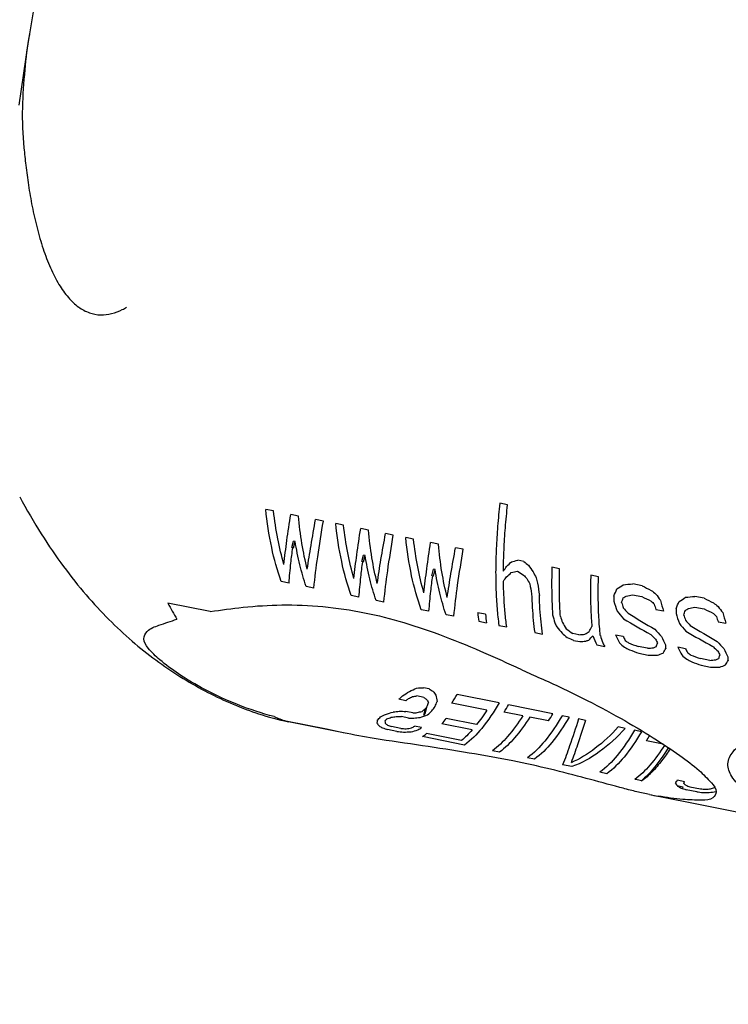
# Model space of a CAD drawing. Units: millimetres. Extents: x 1723 to 7732, y 890 to 6735.
# Drawn here: x 5131 to 5159, y 3215 to 3254 of the extents above; entities that cross this region are included whole.
import ezdxf

# ---------------------------------------------------------------- set-up
doc = ezdxf.new("R2010")
doc.units = ezdxf.units.MM
doc.header["$LTSCALE"] = 550
doc.layers.get('0').update_dxf_attribs({"linetype": 'CONTINUOUS'})
doc.layers.add('COT_CREEES', color=7, linetype='CONTINUOUS')
doc.styles.get("Standard").update_dxf_attribs({"font": 'txt', "width": 0.85})
doc.dimstyles.new('DIMSTYLE_1', dxfattribs={"dimtxt": 150, "dimasz": 2.5, "dimexe": 0.18, "dimexo": 0.0625, "dimgap": 0.09, "dimtad": 1, "dimdec": 0, "dimdsep": 46, "dimtxsty": 'Standard', "dimblk": '_FILLED', "dimblk1": '_FILLED', "dimblk2": '_FILLED', "dimcen": 0.09, "dimclrt": 5, "dimadec": 0, "dimazin": 0, "dimtp": 2, "dimtm": 2, "dimtfac": 1, "dimtdec": 0, "dimtofl": 0, "dimtmove": 0, "dimatfit": 3, "dimldrblk": '_FILLED', "dimfxl": 0, "dimtolj": 1, "dimarcsym": 0})

# ---------------------------------------------------------------- blocks, each defined once
blk = doc.blocks.new('_FILLED')
at = {"color": 0, "linetype": 'ByBlock'}
blk.add_solid([(0, 0), (-1, 0.2), (-1, -0.2)], dxfattribs=at)
blk = doc.blocks.new('*D')
at = {"layer": 'COT_CREEES', "color": 2, "linetype": 'CONTINUOUS'}
for p, q in [((5653.593, 5671.185), (7723.093, 5671.185)), ((7722.593, 5671.185), (7722.593, 3535.5)), ((7722.593, 1399.815), (7722.593, 3535.5)), ((2777.407, 2968.815), (2777.407, 899.315)), ((7222.593, 2968.815), (7222.593, 899.315)), ((5653.593, 1399.815), (7723.093, 1399.815)), ((2777.407, 899.815), (5000, 899.815)), ((7222.593, 899.815), (5000, 899.815))]:
    blk.add_line(p, q, dxfattribs=at)
at = {"layer": 'COT_CREEES', "color": 2, "linetype": 'CONTINUOUS', "xscale": 2.5, "yscale": 2.5, "zscale": 2.5}
for p, rotation in [((7722.593, 5671.185), 90), ((7722.593, 1399.815), 270), ((2777.407, 899.815), 180)]:
    blk.add_blockref('_FILLED', p, dxfattribs=dict(at, rotation=rotation))
blk.add_blockref('_FILLED', (7222.593, 899.815), dxfattribs=at)
at = {"layer": 'COT_CREEES', "color": 5, "linetype": 'CONTINUOUS', "width": 0.85}
blk.add_text('4271', height=150, rotation=90, dxfattribs=at).set_placement((7685.093, 3280.5))
blk.add_text('4445', height=150, dxfattribs=at).set_placement((4745, 937.315))

msp = doc.modelspace()

# ---------------------------------------------------------------- linework, layer by layer
at = {"color": 6, "linetype": 'CONTINUOUS'}
for p, q in [((5131.135, 3252.747), (5131.04, 3252.109)), ((5131.04, 3252.109), (5130.948, 3251.47)), ((5130.948, 3251.47), (5130.858, 3250.831)), ((5141.936, 3233.331), (5141.874, 3233.343)), ((5144.743, 3232.765), (5144.681, 3232.778)), ((5147.55, 3232.199), (5147.488, 3232.212)), ((5143.873, 3225.653), (5141.666, 3226.098)), ((5156.148, 3223.18), (5157.716, 3222.868))]:
    msp.add_line(p, q, dxfattribs=at)
at = {"color": 7, "linetype": 'CONTINUOUS'}
for p, q in [((5141.071, 3234.551), (5140.759, 3234.614)), ((5150.458, 3234.795), (5150.146, 3234.859)), ((5142.069, 3234.35), (5141.758, 3234.412)), ((5143.067, 3234.148), (5142.756, 3234.211)), ((5143.878, 3233.985), (5143.566, 3234.048)), ((5144.876, 3233.784), (5144.565, 3233.847)), ((5145.874, 3233.582), (5145.563, 3233.645)), ((5146.685, 3233.419), (5146.373, 3233.482)), ((5141.807, 3233.088), (5141.874, 3233.343)), ((5141.869, 3233.076), (5141.807, 3233.088)), ((5141.869, 3233.076), (5141.936, 3233.331)), ((5147.683, 3233.218), (5147.371, 3233.281)), ((5148.681, 3233.016), (5148.37, 3233.079)), ((5144.614, 3232.523), (5144.681, 3232.778)), ((5144.676, 3232.51), (5144.743, 3232.765)), ((5144.676, 3232.51), (5144.614, 3232.523)), ((5151.114, 3232.524), (5150.864, 3232.575)), ((5152.547, 3232.231), (5152.236, 3232.295)), ((5147.421, 3231.957), (5147.488, 3232.212)), ((5147.483, 3231.944), (5147.421, 3231.957)), ((5147.483, 3231.944), (5147.55, 3232.199)), ((5154.105, 3231.911), (5153.794, 3231.975)), ((5141.69, 3231.662), (5141.378, 3231.725)), ((5142.688, 3231.461), (5142.376, 3231.524)), ((5155.851, 3231.555), (5155.477, 3231.631)), ((5144.497, 3231.097), (5144.185, 3231.159)), ((5155.468, 3231.194), (5155.843, 3231.119)), ((5158.346, 3231.053), (5157.972, 3231.128)), ((5138.531, 3230.515), (5136.83, 3230.858)), ((5145.495, 3230.895), (5145.183, 3230.958)), ((5157.964, 3230.695), (5158.339, 3230.621)), ((5147.304, 3230.531), (5146.992, 3230.593)), ((5148.302, 3230.329), (5147.99, 3230.392)), ((5149.569, 3230.409), (5149.257, 3230.472)), ((5156.405, 3230.603), (5156.717, 3230.541)), ((5149.3, 3230.128), (5149.612, 3230.065)), ((5150.111, 3229.965), (5150.423, 3229.902)), ((5158.903, 3230.111), (5159.215, 3230.051)), ((5151.546, 3229.676), (5151.858, 3229.614)), ((5153.32, 3229.587), (5153.071, 3229.636)), ((5155.1, 3229.516), (5154.788, 3229.578)), ((5153.106, 3229.364), (5153.355, 3229.315)), ((5154.042, 3229.179), (5154.354, 3229.117)), ((5156.068, 3229.044), (5155.693, 3229.117)), ((5157.599, 3229.028), (5157.286, 3229.088)), ((5155.728, 3228.847), (5156.103, 3228.774)), ((5158.568, 3228.562), (5158.193, 3228.634)), ((5158.229, 3228.365), (5158.604, 3228.294)), ((5147.104, 3227.077), (5146.823, 3227.134)), ((5147.314, 3227.418), (5147.08, 3227.465)), ((5150.121, 3226.852), (5148.436, 3227.191)), ((5146.377, 3226.944), (5146.096, 3227.001)), ((5147.163, 3226.452), (5147.234, 3226.719)), ((5149.63, 3226.568), (5148.226, 3226.851)), ((5152.273, 3226.418), (5150.495, 3226.776)), ((5146.484, 3226.249), (5146.204, 3226.305)), ((5146.659, 3226.456), (5146.379, 3226.513)), ((5147.101, 3226.368), (5147.17, 3226.631)), ((5151.067, 3226.338), (5150.319, 3226.489)), ((5152.928, 3226.286), (5152.647, 3226.342)), ((5143.263, 3225.783), (5141.561, 3226.126)), ((5146.172, 3225.831), (5145.798, 3225.906)), ((5147.011, 3225.865), (5146.73, 3225.922)), ((5149.039, 3225.772), (5147.823, 3226.017)), ((5149.216, 3225.985), (5147.999, 3226.23)), ((5152.097, 3226.131), (5151.348, 3226.282)), ((5153.583, 3226.154), (5153.302, 3226.21)), ((5143.864, 3225.655), (5143.263, 3225.783)), ((5146.021, 3225.713), (5145.646, 3225.788)), ((5148.605, 3225.341), (5147.201, 3225.624)), ((5155.173, 3225.833), (5154.893, 3225.89)), ((5155.828, 3225.701), (5155.548, 3225.758)), ((5148.734, 3225.166), (5147.05, 3225.505)), ((5156.701, 3225.202), (5156.026, 3225.338)), ((5150.138, 3224.883), (5149.857, 3224.939)), ((5151.541, 3224.6), (5151.26, 3224.657)), ((5153.038, 3224.298), (5152.664, 3224.374)), ((5154.442, 3224.015), (5154.161, 3224.072)), ((5155.658, 3223.77), (5155.564, 3223.789)), ((5155.845, 3223.732), (5155.658, 3223.77)), ((5157.277, 3223.765), (5157.557, 3223.708)), ((5157.31, 3223.517), (5157.27, 3223.525)), ((5157.497, 3223.479), (5157.31, 3223.517)), ((5158.044, 3223.29), (5157.623, 3223.375)), ((5157.774, 3223.492), (5158.195, 3223.408))]:
    msp.add_line(p, q, dxfattribs=at)
at = {"color": 6, "linetype": 'CONTINUOUS'}
for points in [[(5131.279, 3253.688), (5131.232, 3253.385), (5131.135, 3252.747)], [(5130.886, 3235.119), (5130.986, 3234.934), (5131.095, 3234.738), (5131.204, 3234.545), (5131.313, 3234.355), (5131.422, 3234.169), (5131.532, 3233.985), (5131.642, 3233.806), (5131.753, 3233.629), (5131.863, 3233.455), (5131.974, 3233.285), (5132.085, 3233.118), (5132.197, 3232.953), (5132.308, 3232.791), (5132.42, 3232.633), (5132.532, 3232.477), (5132.644, 3232.323), (5132.757, 3232.173), (5132.869, 3232.025), (5132.982, 3231.879), (5133.095, 3231.737), (5133.208, 3231.596), (5133.321, 3231.458), (5133.435, 3231.323), (5133.548, 3231.189), (5133.662, 3231.059), (5133.775, 3230.93), (5133.889, 3230.804), (5134.003, 3230.679), (5134.118, 3230.557), (5134.232, 3230.437), (5134.347, 3230.319), (5134.462, 3230.203), (5134.577, 3230.088), (5134.693, 3229.975), (5134.809, 3229.865), (5134.925, 3229.755), (5135.042, 3229.648), (5135.159, 3229.542), (5135.276, 3229.438), (5135.394, 3229.336), (5135.511, 3229.235), (5135.63, 3229.136), (5135.748, 3229.039), (5135.867, 3228.943), (5135.986, 3228.849), (5136.105, 3228.757), (5136.225, 3228.666), (5136.345, 3228.576), (5136.465, 3228.488), (5136.585, 3228.402), (5136.706, 3228.317), (5136.827, 3228.233), (5136.949, 3228.152), (5137.071, 3228.071), (5137.193, 3227.992), (5137.315, 3227.914), (5137.438, 3227.838), (5137.561, 3227.763), (5137.685, 3227.689), (5137.809, 3227.617), (5137.933, 3227.547), (5138.057, 3227.477), (5138.182, 3227.409), (5138.308, 3227.342), (5138.433, 3227.277), (5138.559, 3227.213), (5138.685, 3227.15), (5138.812, 3227.089), (5138.939, 3227.029), (5139.067, 3226.97), (5139.195, 3226.913), (5139.323, 3226.856), (5139.452, 3226.801), (5139.581, 3226.748), (5139.71, 3226.696), (5139.84, 3226.645), (5139.97, 3226.595), (5140.1, 3226.547), (5140.231, 3226.5), (5140.362, 3226.454), (5140.468, 3226.418)], [(5157.716, 3222.868), (5158.721, 3222.671), (5159.716, 3222.478), (5160.7, 3222.288), (5161.673, 3222.103), (5162.636, 3221.922), (5163.589, 3221.745), (5164.53, 3221.572), (5165.462, 3221.403), (5166.383, 3221.239), (5167.674, 3221.013)]]:
    msp.add_lwpolyline(points, dxfattribs=at)
at = {"color": 7, "linetype": 'CONTINUOUS'}
for centre, radius, start, end in [((5135.669, 3242.237), 17.77, 325.381, 326.1101), ((5140.57, 3242.857), 14.417, 313.0944, 314.148), ((5142.862, 3264.065), 32.491, 283.799, 284.2584), ((5166.912, 3251.42), 24.63, 230.1018, 230.6565), ((5162.653, 3240.172), 13.776, 214.485, 215.8016), ((5136.81, 3241.565), 16.682, 323.9245, 324.6491), ((5141.089, 3242.629), 14.207, 311.0379, 312.0481), ((5143.03, 3267.591), 36.311, 282.0398, 282.4441), ((5173.163, 3267.446), 41.769, 237.7172, 238.1193), ((5164.065, 3244.405), 17.958, 223.7949, 224.3648), ((5162.01, 3237.696), 12.266, 208.47, 209.6748), ((5162.364, 3237.567), 12.174, 206.6157, 207.872), ((5163.434, 3235.147), 12.276, 195.4545, 196.5056), ((5164.534, 3233.754), 13.352, 189.1803, 190.8863), ((5165.65, 3233.402), 14.095, 187.1033, 189.1169), ((5146.37, 3244.494), 15.576, 302.967, 304.0866), ((5148.888, 3297.601), 66.298, 275.37569, 275.70313), ((5183.315, 3285.241), 60.303, 242.90745, 243.30292), ((5124.104, 3244.851), 33.545, 335.8729, 336.4093), ((5174.527, 3231.141), 19.808, 180.0042, 180.5788), ((5075.81, 3257.112), 83.452, 341.67785, 341.81224), ((5146.792, 3244.701), 15.965, 301.3288, 301.8553), ((5147.647, 3267.123), 36.771, 281.8824, 282.2811), ((5185.723, 3293.001), 68.719, 244.22626, 244.57171), ((5171.389, 3250.141), 24.135, 231.0672, 231.629), ((5167.513, 3239.181), 13.665, 215.6361, 216.9417), ((5148.807, 3244.143), 15.735, 302.846, 303.9514), ((5151.472, 3295.505), 64.705, 275.43002, 275.76564), ((5184.199, 3282.414), 57.5, 243.28147, 243.69564), ((5152.458, 3239.182), 17.707, 208.0425, 210.4495), ((5165.865, 3234.394), 11.668, 197.217, 199.2922), ((5166.28, 3234.371), 11.778, 197.2498, 198.2912), ((5166.529, 3240.362), 14.985, 220.2788, 221.401), ((5168.686, 3243.086), 17.408, 224.2471, 224.8321), ((5167.828, 3234.179), 11.97, 196.3317, 197.3827), ((5168.247, 3234.156), 12.084, 195.2973, 197.4099), ((5126.702, 3244.345), 33.45, 335.8111, 336.3454), ((5150.13, 3266.595), 36.745, 281.9117, 282.3107), ((5173.562, 3249.534), 23.849, 231.5071, 232.0737), ((5169.874, 3238.712), 13.572, 216.064, 217.3707), ((5160.769, 3231.731), 11.58, 186.2422, 187.9569), ((5161.083, 3231.668), 11.582, 186.2402, 187.9548), ((5162.703, 3233.059), 10.774, 194.3689, 196.1416), ((5162.603, 3233.483), 10.512, 197.5002, 198.9119), ((5165.89, 3239.373), 14.138, 218.6707, 220.326), ((5175.71, 3263.463), 38.817, 238.2582, 240.1151), ((5176.851, 3230.681), 19.636, 180.1229, 180.6981), ((5168.241, 3233.91), 11.558, 197.4645, 199.5454), ((5078.705, 3256.519), 83.045, 341.65372, 341.78783), ((5168.655, 3233.889), 11.667, 197.5044, 198.5484), ((5149.23, 3244.347), 16.119, 301.2381, 301.7586), ((5186.309, 3289.498), 65.183, 244.58972, 244.95347), ((5170.989, 3242.581), 17.262, 224.6739, 225.2613), ((5170.197, 3233.708), 11.854, 196.6121, 197.6651), ((5170.615, 3233.688), 11.966, 195.5817, 197.6976), ((5161.376, 3234.312), 9.973, 205.2118, 206.2308), ((5162.032, 3237.811), 12.438, 219.4749, 220.9821), ((5161.773, 3235.293), 10.501, 209.7839, 211.3526), ((5135.027, 3239.554), 21.136, 332.2576, 332.8708), ((5176.148, 3265.64), 41.192, 239.2913, 241.0329), ((5168.229, 3238.858), 14.002, 219.0121, 220.6762), ((5168.858, 3239.845), 14.844, 220.6378, 221.7658), ((5177.517, 3262.301), 37.887, 238.615, 240.5139), ((5164.16, 3243.041), 17.66, 229.2929, 230.1636), ((5166.964, 3249.076), 23.895, 233.6607, 234.4469), ((5180.886, 3291.591), 68.146, 245.70325, 245.9418), ((5148.754, 3283.794), 54.399, 274.8154, 275.0708), ((5146.817, 3240.607), 12.903, 301.5147, 302.4149), ((5145.376, 3237.426), 11.589, 315.9931, 317.1594), ((5162.33, 3233.199), 9.212, 203.3655, 205.8761), ((5163.312, 3232.373), 9.558, 197.1475, 198.9913), ((5163.613, 3233.767), 9.769, 205.3902, 207.4416), ((5164.014, 3233.754), 9.87, 205.4257, 206.4507), ((5167.588, 3241.228), 16.276, 225.5882, 226.5645), ((5167.234, 3239.432), 14.514, 221.5361, 223.0952), ((5165.937, 3233.569), 10.147, 203.5466, 205.5981), ((5177.897, 3264.36), 40.134, 239.6363, 241.4207), ((5149.537, 3285.908), 56.721, 273.8596, 274.1031), ((5147.678, 3245.62), 17.33, 289.9683, 290.3766), ((5162.402, 3233.659), 9.241, 208.4085, 209.4421), ((5166.281, 3242.347), 17.312, 229.0859, 229.9755), ((5174.939, 3266.242), 42.095, 241.955, 242.2574), ((5168.937, 3248.226), 23.353, 233.8985, 234.3005), ((5194.635, 3333.298), 111.221, 249.29368, 249.50441), ((5151.423, 3282.775), 53.932, 274.9409, 275.1987), ((5149.901, 3245.222), 17.382, 291.6358, 292.0515), ((5165.533, 3233.581), 10.043, 204.5431, 205.5689), ((5108.347, 3246.282), 51.053, 340.3474, 340.5068), ((5169.524, 3230.418), 12.797, 185.5261, 186.1825), ((5165.998, 3233.273), 9.665, 205.6568, 207.7191), ((5169.898, 3240.707), 16.117, 225.9814, 226.9636), ((5169.568, 3238.932), 14.382, 221.9306, 223.497), ((5195.368, 3338.653), 116.742, 249.94999, 250.15053), ((5158.444, 3343.215), 114.465, 268.82802, 269.01108), ((5150.484, 3245.196), 17.486, 290.0144, 290.8262), ((5140.157, 3237.894), 18.853, 331.3436, 331.9862), ((5168.569, 3241.773), 17.108, 229.4325, 230.3301), ((5166.397, 3233.262), 9.764, 205.6997, 206.73), ((5171.122, 3247.55), 23.016, 234.2543, 234.6613), ((5193.93, 3325.996), 103.714, 249.61838, 249.84423), ((5167.911, 3233.099), 9.932, 204.8419, 205.8726), ((5111.131, 3245.723), 50.76, 340.3231, 340.4825), ((5168.314, 3233.09), 10.035, 203.8466, 205.9077), ((5171.872, 3229.956), 12.646, 185.6748, 186.3344), ((5176.722, 3264.935), 41.033, 242.2991, 242.6089), ((5194.579, 3330.969), 108.853, 250.2768, 250.49178), ((5153.816, 3281.476), 53.127, 275.1324, 275.3944), ((5160.365, 3337.095), 108.815, 269.07272, 269.26549), ((5152.342, 3244.834), 17.49, 291.7044, 292.1179), ((5152.926, 3244.802), 17.585, 290.1053, 290.9133), ((5142.711, 3237.407), 18.803, 331.2918, 331.9337), ((5141.649, 3231.926), 6.637, 312.0784, 313.7879), ((5142.274, 3233.46), 7.466, 302.1006, 304.6363), ((5142.791, 3234.535), 8.367, 296.2296, 297.4575), ((5142.626, 3236.17), 9.67, 293.7266, 295.6352), ((5143.416, 3251.687), 24.788, 277.4934, 277.8994), ((5144.674, 3273.458), 46.056, 272.6586, 272.9948), ((5158.594, 3244.609), 20.562, 236.7292, 237.2314), ((5153.535, 3231.785), 7.536, 216.3359, 217.8038), ((5154.186, 3228.343), 6.709, 190.1038, 192.3077), ((5139.769, 3232.305), 10.064, 327.184, 329.4612), ((5155.723, 3238.438), 14.26, 232.8145, 233.3504), ((5152.483, 3229.954), 6.045, 209.2849, 210.6871), ((5113.759, 3238.051), 35.341, 341.298, 341.5549), ((5141.446, 3230.953), 7.432, 323.4948, 325.1708), ((5130.825, 3233.768), 18.151, 337.1116, 337.8097), ((5141.702, 3231.966), 10.21, 327.5608, 329.4512), ((5143.266, 3231.221), 5.372, 246.1716, 251.5028), ((5143.056, 3231.275), 5.487, 294.8441, 297.2281), ((5143.128, 3234.769), 8.721, 286.2402, 288.3184), ((5143.65, 3239.735), 13.626, 279.0443, 279.8821), ((5143.518, 3244.858), 18.517, 277.2943, 278.0621), ((5147.721, 3284.405), 58.12, 268.29112, 268.50369), ((5149.272, 3303.223), 76.765, 267.64297, 267.83991), ((5144.975, 3258.608), 32.196, 272.9989, 273.3024), ((5143.937, 3238.562), 12.437, 283.4507, 284.4049), ((5144.233, 3234.464), 8.628, 288.3182, 290.4699), ((5143.302, 3231.183), 5.974, 308.619, 310.3562), ((5141.441, 3230.635), 7.088, 322.9887, 323.8318), ((5143.496, 3230.765), 5.772, 310.5791, 312.8288), ((5143.48, 3231.608), 10.21, 327.5608, 329.4512), ((5152.699, 3225.356), 7.516, 173.8315, 174.6943), ((5147.554, 3227.598), 2.804, 213.4904, 216.5159), ((5142.599, 3228.979), 3.851, 313.0177, 315.8331), ((5150.349, 3234.885), 10.281, 240.5887, 241.4615), ((5142.88, 3228.921), 3.85, 313.5746, 315.2639), ((5148.997, 3226.616), 3.496, 187.9501, 189.4779), ((5149.11, 3230.206), 5.481, 229.473, 230.676), ((5143.44, 3232.197), 6.369, 289.9717, 291.6691), ((5161.468, 3268.608), 45.486, 249.6318, 249.8485), ((5147.977, 3283.389), 57.16, 268.5037, 268.72), ((5144.66, 3229.752), 4.354, 296.5173, 298.397), ((5144.534, 3245.113), 18.993, 276.5498, 277.2944), ((5143.597, 3229.699), 5.605, 318.9346, 321.7604), ((5169.278, 3301.769), 79.57, 252.56569, 252.72342), ((5158.786, 3338.508), 113.515, 263.54301, 263.67443), ((5151.568, 3296.612), 70.986, 265.64069, 265.81304), ((5145.8, 3243.642), 17.964, 271.5301, 272.5174), ((5144.824, 3234.743), 9.064, 279.9171, 281.3241), ((5145.091, 3231.172), 5.678, 285.2905, 288.1284), ((5144.917, 3229.266), 3.993, 299.0767, 301.6218), ((5145.459, 3227.701), 2.712, 305.9204, 309.977), ((5147.52, 3230.746), 10.081, 327.5548, 328.9589), ((5153.78, 3226.115), 3.145, 310.7737, 310.9072), ((5153.636, 3226.079), 4.314, 325.5105, 327.551), ((5159.509, 3225.172), 2.78, 213.5232, 216.5734), ((5147.584, 3227.601), 10.707, 338.2041, 338.6795), ((5161.035, 3227.738), 5.407, 229.5148, 230.7339), ((5172.597, 3263.983), 43.119, 249.6647, 249.8932), ((5157.842, 3231.608), 8.597, 258.635, 261.0025), ((5162.215, 3232.291), 10.069, 240.6341, 241.525), ((5179.188, 3292.966), 72.856, 252.61059, 252.78285), ((5148.112, 3227.193), 10.093, 338.0534, 338.4098), ((5170.491, 3333.954), 111.362, 263.58265, 263.71663), ((5163.612, 3294.695), 71.493, 265.65521, 265.82634), ((5158.378, 3247.219), 23.958, 269.8216, 270.3891), ((5157.166, 3238.403), 15.063, 274.7325, 275.4673), ((5157.244, 3232.423), 9.253, 278.0515, 279.7701), ((5156.812, 3229.426), 6.277, 286.5588, 288.0546)]:
    msp.add_arc(centre, radius, start, end, dxfattribs=at)
at = {"color": 6, "linetype": 'CONTINUOUS'}
for centre, radius, start, end in [((5142.373, 3232.296), 6.684, 306.7968, 308.0045), ((5141.167, 3231.007), 7.43, 323.9082, 324.7462), ((5143.642, 3235.901), 10, 251.4926, 258.6005), ((4913.093, 2451.974), 778.064, 70.745981, 84.047215)]:
    msp.add_arc(centre, radius, start, end, dxfattribs=at)
at = {"color": 7, "linetype": 'CONTINUOUS'}
for points, start_tangent, end_tangent in [([(5133.304, 3263.015), (5133.165, 3262.395), (5133.014, 3261.729), (5132.847, 3261.005), (5132.662, 3260.214), (5132.458, 3259.344), (5132.235, 3258.389), (5131.996, 3257.341), (5131.747, 3256.198), (5131.5, 3254.968), (5131.279, 3253.688)], (-2.063993, -9.321293), (-1.465222, -9.434845)), ([(5131.279, 3253.688), (5131.273, 3253.654), (5131.09, 3252.241), (5130.994, 3250.725), (5131.056, 3249.112)], (-0.704718, -4.537812), (0.483981, -4.566212)), ([(5131.056, 3249.112), (5131.13, 3248.416), (5131.238, 3247.62), (5131.387, 3246.766), (5131.583, 3245.9), (5131.827, 3245.065), (5132.121, 3244.3), (5132.461, 3243.64), (5132.841, 3243.111), (5133.253, 3242.729), (5133.686, 3242.499), (5134.13, 3242.415), (5134.573, 3242.465), (5135.001, 3242.628), (5135.169, 3242.721)], (0.837798, -8.901298), (7.685604, 4.58512)), ([(5141.378, 3231.725), (5140.995, 3233.087), (5140.759, 3234.614)], (-0.999587, 2.785256), (-0.295776, 2.944375)), ([(5150.146, 3234.859), (5150.058, 3233.94), (5150.003, 3233.048), (5149.98, 3232.194), (5149.992, 3231.388), (5150.036, 3230.643), (5150.111, 3229.965)], (-0.545432, -4.874952), (0.680843, -4.857891)), ([(5150.292, 3232.142), (5150.315, 3232.991), (5150.37, 3233.879), (5150.458, 3234.795)], (0.018843, 2.658783), (0.295473, 2.642382)), ([(5141.487, 3232.404), (5141.24, 3233.439), (5141.071, 3234.551)], (-0.606077, 2.103372), (-0.243977, 2.175311)), ([(5141.487, 3232.404), (5141.603, 3233.365), (5141.758, 3234.412)], (0.213344, 2.015962), (0.318392, 2.00206)), ([(5142.422, 3232.215), (5142.208, 3233.243), (5142.069, 3234.35)], (-0.534806, 2.098279), (-0.191307, 2.156895)), ([(5142.422, 3232.215), (5142.572, 3233.171), (5142.756, 3234.211)], (0.290376, 2.003073), (0.368577, 1.990169)), ([(5142.688, 3231.461), (5142.841, 3232.715), (5143.067, 3234.148)], (0.271336, 2.70063), (0.460304, 2.674911)), ([(5144.185, 3231.159), (5143.802, 3232.521), (5143.566, 3234.048)], (-0.999587, 2.785256), (-0.295776, 2.944375)), ([(5144.294, 3231.838), (5144.047, 3232.873), (5143.878, 3233.985)], (-0.606077, 2.103372), (-0.243977, 2.175311)), ([(5144.294, 3231.838), (5144.41, 3232.799), (5144.565, 3233.847)], (0.213344, 2.015962), (0.318392, 2.00206)), ([(5145.229, 3231.649), (5145.015, 3232.677), (5144.876, 3233.784)], (-0.534806, 2.098279), (-0.191307, 2.156895)), ([(5145.229, 3231.649), (5145.379, 3232.605), (5145.563, 3233.645)], (0.290376, 2.003073), (0.368577, 1.990169)), ([(5145.495, 3230.895), (5145.648, 3232.149), (5145.874, 3233.582)], (0.271336, 2.70063), (0.460304, 2.674911)), ([(5146.992, 3230.593), (5146.609, 3231.955), (5146.373, 3233.482)], (-0.999587, 2.785256), (-0.295776, 2.944375)), ([(5147.101, 3231.272), (5146.854, 3232.307), (5146.685, 3233.419)], (-0.606077, 2.103372), (-0.243977, 2.175311)), ([(5141.69, 3231.662), (5141.765, 3232.463), (5141.839, 3233.08)], (0.110292, 1.421056), (0.181887, 1.413703)), ([(5142.376, 3231.524), (5142.126, 3232.39), (5141.936, 3233.331)], (-0.598789, 1.762068), (-0.298648, 1.83691)), ([(5147.101, 3231.272), (5147.217, 3232.233), (5147.371, 3233.281)], (0.213344, 2.015962), (0.318392, 2.00206)), ([(5148.036, 3231.083), (5147.822, 3232.111), (5147.683, 3233.218)], (-0.534806, 2.098279), (-0.191307, 2.156895)), ([(5148.036, 3231.083), (5148.186, 3232.039), (5148.37, 3233.079)], (0.290376, 2.003073), (0.368577, 1.990169)), ([(5148.302, 3230.329), (5148.455, 3231.583), (5148.681, 3233.016)], (0.271336, 2.70063), (0.460304, 2.674911)), ([(5145.183, 3230.958), (5144.933, 3231.824), (5144.743, 3232.765)], (-0.598789, 1.762068), (-0.298648, 1.83691)), ([(5144.497, 3231.097), (5144.572, 3231.897), (5144.646, 3232.514)], (0.110292, 1.421056), (0.181887, 1.413703)), ([(5152.236, 3232.295), (5152.225, 3231.627), (5152.235, 3230.988), (5152.266, 3230.385)], (-0.059876, -1.909271), (0.135268, -1.905415)), ([(5152.578, 3230.323), (5152.547, 3230.925), (5152.536, 3231.564), (5152.547, 3232.231)], (-0.135508, 1.904315), (0.059546, 1.908201)), ([(5147.304, 3230.531), (5147.379, 3231.331), (5147.453, 3231.948)], (0.110292, 1.421056), (0.181887, 1.413703)), ([(5147.99, 3230.392), (5147.74, 3231.258), (5147.55, 3232.199)], (-0.598789, 1.762068), (-0.298648, 1.83691)), ([(5153.794, 3231.975), (5153.784, 3231.252), (5153.798, 3230.562), (5153.838, 3229.916)], (-0.06277, -2.060072), (0.170411, -2.05397)), ([(5154.178, 3229.555), (5154.121, 3230.285), (5154.096, 3231.074), (5154.105, 3231.911)], (-0.24861, 2.345879), (0.071351, 2.357936)), ([(5150.423, 3229.902), (5150.357, 3230.474), (5150.314, 3231.089), (5150.293, 3231.741)], (-0.256153, 1.826827), (-0.023906, 1.844543)), ([(5151.422, 3231.232), (5151.446, 3230.684), (5151.488, 3230.164), (5151.546, 3229.676)], (0.044501, -1.560648), (0.217394, -1.546073)), ([(5151.858, 3229.614), (5151.8, 3230.101), (5151.758, 3230.621), (5151.734, 3231.169)], (-0.217539, 1.545454), (-0.044677, 1.56005)), ([(5138.531, 3230.515), (5139.847, 3230.691), (5141.396, 3230.783), (5143.045, 3230.719), (5144.724, 3230.471)], (6.148733, 0.987715), (6.104881, -1.230014)), ([(5144.724, 3230.471), (5146.292, 3230.079), (5147.922, 3229.524), (5149.582, 3228.84)], (5.031933, -1.015268), (4.700534, -2.063032)), ([(5141.095, 3226.306), (5139.627, 3226.785), (5138.312, 3227.392), (5137.262, 3228.018), (5136.507, 3228.584), (5136.041, 3229.054), (5135.865, 3229.427), (5136.006, 3229.722), (5136.474, 3229.97), (5137.193, 3230.209)], (-7.596023, 1.969696), (7.502677, 2.299806)), ([(5149.582, 3228.84), (5150.328, 3228.507), (5151.057, 3228.174), (5151.763, 3227.852)], (2.192425, -0.962287), (2.180246, -0.989573)), ([(5151.763, 3227.852), (5153.458, 3227.05), (5154.989, 3226.237), (5156.303, 3225.458), (5157.362, 3224.75), (5158.143, 3224.141), (5158.632, 3223.649), (5158.82, 3223.284), (5158.694, 3223.051), (5158.245, 3222.953), (5157.493, 3222.984), (5156.497, 3223.117)], (10.038274, -4.463997), (-10.849198, 1.728905)), ([(5150.121, 3226.852), (5149.422, 3225.835), (5148.734, 3225.166)], (-1.115551, -1.888427), (-1.777769, -1.284581)), ([(5149.63, 3226.568), (5149.423, 3226.262), (5149.216, 3225.985)], (-0.388328, -0.601397), (-0.443524, -0.561928)), ([(5151.067, 3226.338), (5150.457, 3225.505), (5149.857, 3224.939)], (-0.997023, -1.567243), (-1.50558, -1.087903)), ([(5152.647, 3226.342), (5151.948, 3225.326), (5151.26, 3224.657)], (-1.115551, -1.888427), (-1.777769, -1.284581)), ([(5151.348, 3226.282), (5150.738, 3225.449), (5150.138, 3224.883)], (-0.997023, -1.567243), (-1.50558, -1.087903)), ([(5152.928, 3226.286), (5152.229, 3225.269), (5151.541, 3224.6)], (-1.115551, -1.888427), (-1.777769, -1.284581)), ([(5153.302, 3226.21), (5152.947, 3225.129), (5152.664, 3224.374)], (-0.583437, -1.855392), (-0.750902, -1.794164)), ([(5153.583, 3226.154), (5153.264, 3225.177), (5153.002, 3224.454)], (-0.537663, -1.714192), (-0.658231, -1.671607)), ([(5166.989, 3221.141), (5165.139, 3221.536), (5163.445, 3221.963), (5161.981, 3222.42), (5160.806, 3222.901), (5159.955, 3223.4), (5159.448, 3223.908), (5159.294, 3224.414), (5159.503, 3224.899), (5160.072, 3225.338), (5160.977, 3225.7), (5162.171, 3225.959)], (-11.883048, 2.375754), (11.980146, 1.824047)), ([(5150.669, 3224.527), (5148.917, 3224.846), (5147.043, 3225.136), (5145.107, 3225.431), (5143.864, 3225.655)], (-6.762136, 1.362674), (-6.764685, 1.352681)), ([(5149.039, 3225.772), (5148.821, 3225.539), (5148.605, 3225.341)], (-0.4028, -0.461548), (-0.469891, -0.393034)), ([(5154.893, 3225.89), (5153.973, 3225.034), (5153.002, 3224.454)], (-1.595394, -1.775543), (-2.185967, -0.958845)), ([(5155.173, 3225.833), (5154.136, 3224.889), (5153.038, 3224.298)], (-1.769711, -1.971711), (-2.4922, -0.899145)), ([(5155.548, 3225.758), (5154.848, 3224.741), (5154.161, 3224.072)], (-1.115551, -1.888427), (-1.777769, -1.284581)), ([(5155.828, 3225.701), (5155.129, 3224.685), (5154.442, 3224.015)], (-1.115551, -1.888427), (-1.777769, -1.284581)), ([(5156.76, 3225.163), (5156.164, 3224.354), (5155.564, 3223.789)], (-0.986144, -1.540249), (-1.482331, -1.071103)), ([(5156.909, 3225.063), (5156.276, 3224.187), (5155.839, 3223.739)], (-0.904722, -1.445164), (-1.290165, -1.117857)), ([(5156.981, 3225.015), (5156.648, 3224.547), (5156.242, 3224.078), (5155.845, 3223.732)], (-0.945542, -1.438537), (-1.394814, -1.008115)), ([(5154.956, 3223.466), (5153.616, 3223.828), (5152.176, 3224.195), (5150.669, 3224.527)], (-4.26886, 1.133218), (-4.32952, 0.873269)), ([(5156.148, 3223.18), (5156.027, 3223.205), (5155.511, 3223.323), (5154.956, 3223.466)], (-1.202692, 0.240218), (-1.18515, 0.314692))]:
    msp.add_spline(points, degree=3, dxfattribs=dict(at, start_tangent=start_tangent, end_tangent=end_tangent))

# ---------------------------------------------------------------- dimensions: what is measured, and where the dimension line sits
at = {"layer": 'COT_CREEES', "color": 2, "linetype": 'CONTINUOUS'}
for base, p1, p2, angle, middle in [((7722.593, 1399.815), (5653.593, 5671.185), (5653.593, 1399.815), 270, (7610.093, 3535.5)), ((2777.407, 899.815), (7222.593, 2968.815), (2777.407, 2968.815), 180, (5000, 1012.315))]:
    dim = msp.add_linear_dim(base=base, p1=p1, p2=p2, angle=angle, dimstyle='DIMSTYLE_1', dxfattribs=at)
    dim.commit()
    dim.dimension.update_dxf_attribs({"geometry": '*D', "text_midpoint": middle, "dimtype": 160})

doc.saveas('drawing.dxf')
